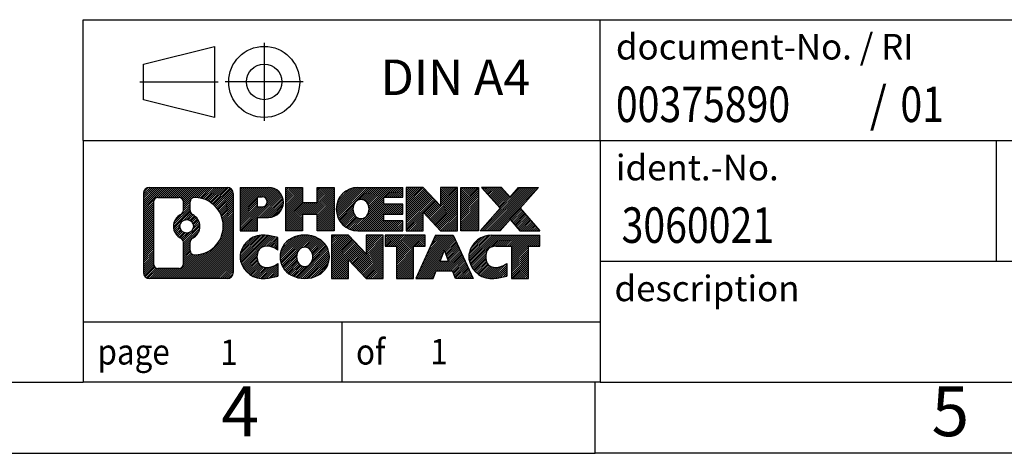
# Model space of a CAD drawing. Units: millimetres. Extents: x -243 to 54, y 5 to 215.
# Drawn here: x -85 to -16, y 5 to 36 of the extents above; entities that cross this region are included whole.
import ezdxf

# ---------------------------------------------------------------- set-up
doc = ezdxf.new("R2010")
doc.units = ezdxf.units.MM
doc.linetypes.add('DOT_CENTER', pattern=[14, 12, -1, 0, -1])
doc.linetypes.add('PHANTOM', pattern=[13, 10, -1, 0, -1, 0, -1])
doc.layers.add('1', color=7, linetype='Continuous')
doc.styles.add('CONVERTER_11', font='txt.shx', dxfattribs={"width": 0.9})
doc.styles.add('CONVERTER_12', font='txt.shx', dxfattribs={"width": 0.81})
doc.styles.add('CONVERTER_13', font='txt.shx', dxfattribs={"width": 0.855})
pattern_1 = [(45, (0, 0), (-0.0707106781186548, 0.0707106781186548), [])]

# ---------------------------------------------------------------- blocks, each defined once
blk = doc.blocks.new('_rahmen', base_point=(48.56538298419825, 5.44860034705766))
at = {"layer": '1', "linetype": 'Continuous'}
h = blk.add_hatch(dxfattribs=at)
h.set_pattern_fill('_USER', color=2, scale=0.1, angle=45, pattern_type=0)
h.set_pattern_definition(pattern_1)
edge = h.paths.add_edge_path()
edge.add_arc((-76.31852204060635, 23.73085573165758), 0.4242446153837989, 90, 180)
edge.add_line((-76.74276665598916, 23.73085573165758), (-76.74276665598916, 18.16634496245737))
edge.add_arc((-76.31852204060635, 18.16634496245737), 0.4242446153828041, 180, 270)
edge.add_line((-76.31852204060635, 17.74210034707409), (-70.84520994988955, 17.74210034707409))
edge.add_arc((-70.84520994988955, 18.16634496245737), 0.4242446153832802, 270, 360)
edge.add_line((-70.42096533450567, 18.16634496245737), (-70.42096533450567, 23.73085573165758))
edge.add_arc((-70.84520994988955, 23.73085573165758), 0.4242446153838841, 0, 90)
edge.add_line((-70.84520994988955, 24.15510034704138), (-76.31852204060635, 24.15510034704138))
edge = h.paths.add_edge_path(flags=16)
edge.add_arc((-73.69893639008885, 21.41197350330208), 0.4709789327785074, 0, 360)
edge = h.paths.add_edge_path(flags=16)
edge.add_arc((-73.67512137541604, 21.41197350330208), 0.9118481501444557, 295.3740086781766, 424.6259913218074)
edge.add_arc((-73.14907867732816, 22.52111510326989), 0.315716923076792, 180, 244.6259913216482, ccw=False)
edge.add_line((-73.46479560040495, 22.52111510326989), (-73.46479560040495, 23.12665039177668))
edge.add_arc((-73.14907867732816, 23.12665039177668), 0.3157169230760746, 90.18896704254593, 180, ccw=False)
edge.add_arc((-73.14346254201814, 21.42381544420758), 2.018561131933266, -90.18896704241422, 90.18896704241422, ccw=False)
edge.add_arc((-73.14907867732816, 19.72098049663859), 0.315716923076792, 180, 269.81103295745413, ccw=False)
edge.add_line((-73.46479560040495, 19.72098049663859), (-73.46479560040495, 20.30283190333367))
edge.add_arc((-73.14907867732816, 20.30283190333367), 0.315716923076536, 115.3740086783516, 180, ccw=False)
edge = h.paths.add_edge_path(flags=16)
edge.add_line((-75.72462736385987, 18.45465590263098), (-74.24879410285024, 18.45465590263098))
edge.add_arc((-74.24879410285024, 18.77037282570768), 0.3157169230766996, 270, 360)
edge.add_line((-73.93307717977365, 18.77037282570768), (-73.93307717977365, 20.30114375723929))
edge.add_arc((-74.24879410285024, 20.30114375723929), 0.315716923076593, 0, 64.80558935146027)
edge.add_arc((-73.72620965527526, 21.41197350330208), 0.9118975235576114, 115.1944106485283, 244.8055893514877, ccw=False)
edge.add_arc((-74.24879410285024, 22.52280324936427), 0.3157169230761203, 295.1944106485397, 360)
edge.add_line((-73.93307717977365, 22.52280324936427), (-73.93307717977365, 23.12682786842478))
edge.add_arc((-74.24879410285024, 23.12682786842478), 0.315716923076593, 0, 90)
edge.add_line((-74.24879410285024, 23.44254479150098), (-75.72462736385987, 23.44254479150098))
edge.add_arc((-75.72462736385987, 23.12682786842478), 0.3157169230761987, 90, 180)
edge.add_line((-76.04034428693555, 23.12682786842478), (-76.04034428693555, 18.77037282570768))
edge.add_arc((-75.72462736385987, 18.77037282570768), 0.3157169230756836, 180, 270)
h = blk.add_hatch(dxfattribs=at)
h.set_pattern_fill('_USER', color=2, scale=0.1, angle=45, pattern_type=0)
h.set_pattern_definition(pattern_1)
edge = h.paths.add_edge_path()
edge.add_arc((-76.31852204060635, 23.73085573165758), 0.4242446153837989, 90, 180)
edge.add_line((-76.74276665598916, 23.73085573165758), (-76.74276665598916, 18.16634496245737))
edge.add_arc((-76.31852204060635, 18.16634496245737), 0.4242446153828041, 180, 270)
edge.add_line((-76.31852204060635, 17.74210034707409), (-70.84520994988955, 17.74210034707409))
edge.add_arc((-70.84520994988955, 18.16634496245737), 0.4242446153832802, 270, 360)
edge.add_line((-70.42096533450567, 18.16634496245737), (-70.42096533450567, 23.73085573165758))
edge.add_arc((-70.84520994988955, 23.73085573165758), 0.4242446153838841, 0, 90)
edge.add_line((-70.84520994988955, 24.15510034704138), (-76.31852204060635, 24.15510034704138))
edge = h.paths.add_edge_path(flags=16)
edge.add_arc((-73.69893639008885, 21.41197350330208), 0.4709789327785074, 0, 360)
edge = h.paths.add_edge_path(flags=16)
edge.add_arc((-73.67512137541604, 21.41197350330208), 0.9118481501444557, 295.3740086781766, 424.6259913218074)
edge.add_arc((-73.14907867732816, 22.52111510326989), 0.315716923076792, 180, 244.6259913216482, ccw=False)
edge.add_line((-73.46479560040495, 22.52111510326989), (-73.46479560040495, 23.12665039177668))
edge.add_arc((-73.14907867732816, 23.12665039177668), 0.3157169230760746, 90.18896704254593, 180, ccw=False)
edge.add_arc((-73.14346254201814, 21.42381544420758), 2.018561131933266, -90.18896704241422, 90.18896704241422, ccw=False)
edge.add_arc((-73.14907867732816, 19.72098049663859), 0.315716923076792, 180, 269.81103295745413, ccw=False)
edge.add_line((-73.46479560040495, 19.72098049663859), (-73.46479560040495, 20.30283190333367))
edge.add_arc((-73.14907867732816, 20.30283190333367), 0.315716923076536, 115.3740086783516, 180, ccw=False)
edge = h.paths.add_edge_path(flags=16)
edge.add_line((-75.72462736385987, 18.45465590263098), (-74.24879410285024, 18.45465590263098))
edge.add_arc((-74.24879410285024, 18.77037282570768), 0.3157169230766996, 270, 360)
edge.add_line((-73.93307717977365, 18.77037282570768), (-73.93307717977365, 20.30114375723929))
edge.add_arc((-74.24879410285024, 20.30114375723929), 0.315716923076593, 0, 64.80558935146027)
edge.add_arc((-73.72620965527526, 21.41197350330208), 0.9118975235576114, 115.1944106485283, 244.8055893514877, ccw=False)
edge.add_arc((-74.24879410285024, 22.52280324936427), 0.3157169230761203, 295.1944106485397, 360)
edge.add_line((-73.93307717977365, 22.52280324936427), (-73.93307717977365, 23.12682786842478))
edge.add_arc((-74.24879410285024, 23.12682786842478), 0.315716923076593, 0, 90)
edge.add_line((-74.24879410285024, 23.44254479150098), (-75.72462736385987, 23.44254479150098))
edge.add_arc((-75.72462736385987, 23.12682786842478), 0.3157169230761987, 90, 180)
edge.add_line((-76.04034428693555, 23.12682786842478), (-76.04034428693555, 18.77037282570768))
edge.add_arc((-75.72462736385987, 18.77037282570768), 0.3157169230756836, 180, 270)
h = blk.add_hatch(dxfattribs=at)
h.set_pattern_fill('_USER', color=2, scale=0.1, angle=45, pattern_type=0)
h.set_pattern_definition(pattern_1)
edge = h.paths.add_edge_path()
edge.add_line((-69.94384825363886, 24.15510034705957), (-69.94384825363886, 21.10129082324838))
edge.add_line((-69.94384825363886, 21.10129082324838), (-68.70334384338474, 21.10129082324838))
edge.add_line((-68.70334384338474, 21.10129082324838), (-68.70334384338474, 22.04436906439219))
edge.add_line((-68.70334384338474, 22.04436906439219), (-67.94457625560446, 22.04436906439219))
edge.add_arc((-67.94457625560446, 23.09973470572589), 1.055365641333701, 270, 450)
edge.add_line((-67.94457625560446, 24.15510034705957), (-69.94384825363886, 24.15510034705957))
edge = h.paths.add_edge_path(flags=16)
edge.add_line((-68.38604878184285, 23.49199450161947), (-68.70334384338474, 23.49199450161947))
edge.add_line((-68.70334384338474, 23.49199450161947), (-68.70334384338474, 22.78626685227727))
edge.add_line((-68.70334384338474, 22.78626685227727), (-68.38604878184285, 22.78626685227727))
edge.add_arc((-68.38604878184285, 23.13913067694838), 0.3528638246711111, 270, 450)
h = blk.add_hatch(dxfattribs=at)
h.set_pattern_fill('_USER', color=2, scale=0.1, angle=45, pattern_type=0)
h.set_pattern_definition(pattern_1)
edge = h.paths.add_edge_path()
edge.add_line((-69.94384825363886, 24.15510034705957), (-69.94384825363886, 21.10129082324838))
edge.add_line((-69.94384825363886, 21.10129082324838), (-68.70334384338474, 21.10129082324838))
edge.add_line((-68.70334384338474, 21.10129082324838), (-68.70334384338474, 22.04436906439219))
edge.add_line((-68.70334384338474, 22.04436906439219), (-67.94457625560446, 22.04436906439219))
edge.add_arc((-67.94457625560446, 23.09973470572589), 1.055365641333701, 270, 450)
edge.add_line((-67.94457625560446, 24.15510034705957), (-69.94384825363886, 24.15510034705957))
edge = h.paths.add_edge_path(flags=16)
edge.add_line((-68.38604878184285, 23.49199450161947), (-68.70334384338474, 23.49199450161947))
edge.add_line((-68.70334384338474, 23.49199450161947), (-68.70334384338474, 22.78626685227727))
edge.add_line((-68.70334384338474, 22.78626685227727), (-68.38604878184285, 22.78626685227727))
edge.add_arc((-68.38604878184285, 23.13913067694838), 0.3528638246711111, 270, 450)
h = blk.add_hatch(dxfattribs=at)
h.set_pattern_fill('_USER', color=2, scale=0.1, angle=45, pattern_type=0)
h.set_pattern_definition(pattern_1)
h.paths.add_polyline_path([(-63.31192082959066, 24.15510034705957), (-63.31192082959066, 21.10129082324838), (-64.50471353175706, 21.10129082324838), (-64.50471353175706, 22.23556293209219), (-65.55437110966454, 22.23556293209219), (-65.55437110966454, 21.10129082324838), (-66.74716381183114, 21.10129082324838), (-66.74716381183114, 24.15510034705957), (-65.55437110966454, 24.15510034705957), (-65.55437110966454, 23.08626701372498), (-64.50471353175706, 23.08626701372498), (-64.50471353175706, 24.15510034705957)])
h = blk.add_hatch(dxfattribs=at)
h.set_pattern_fill('_USER', color=2, scale=0.1, angle=45, pattern_type=0)
h.set_pattern_definition(pattern_1)
h.paths.add_polyline_path([(-63.31192082959066, 24.15510034705957), (-63.31192082959066, 21.10129082324838), (-64.50471353175706, 21.10129082324838), (-64.50471353175706, 22.23556293209219), (-65.55437110966454, 22.23556293209219), (-65.55437110966454, 21.10129082324838), (-66.74716381183114, 21.10129082324838), (-66.74716381183114, 24.15510034705957), (-65.55437110966454, 24.15510034705957), (-65.55437110966454, 23.08626701372498), (-64.50471353175706, 23.08626701372498), (-64.50471353175706, 24.15510034705957)])
h = blk.add_hatch(dxfattribs=at)
h.set_pattern_fill('_USER', color=2, scale=0.1, angle=45, pattern_type=0)
h.set_pattern_definition(pattern_1)
edge = h.paths.add_edge_path()
edge.add_arc((-61.64335803661706, 22.62819558515369), 1.526904761905879, 90, 270)
edge.add_line((-61.64335803661706, 21.10129082324838), (-58.49303831283606, 21.10129082324838))
edge.add_line((-58.49303831283606, 21.10129082324838), (-58.49303831283606, 21.79930442869087))
edge.add_line((-58.49303831283606, 21.79930442869087), (-59.82896613926374, 21.79930442869087))
edge.add_line((-59.82896613926374, 21.79930442869087), (-59.82896613926374, 22.27918878243258))
edge.add_line((-59.82896613926374, 22.27918878243258), (-58.49303831283606, 22.27918878243258))
edge.add_line((-58.49303831283606, 22.27918878243258), (-58.49303831283606, 22.97720238787488))
edge.add_line((-58.49303831283606, 22.97720238787488), (-59.82896613926374, 22.97720238787488))
edge.add_line((-59.82896613926374, 22.97720238787488), (-59.82896613926374, 23.45708674161659))
edge.add_line((-59.82896613926374, 23.45708674161659), (-58.49303831283606, 23.45708674161659))
edge.add_line((-58.49303831283606, 23.45708674161659), (-58.49303831283606, 24.15510034705957))
edge.add_line((-58.49303831283606, 24.15510034705957), (-61.64335803661706, 24.15510034705957))
edge = h.paths.add_edge_path(flags=16)
edge.add_arc((-61.22734599010556, 22.62819558515369), 0.7717997786796724, 141.8795802028404, 218.120419797156)
edge.add_arc((-61.42708602645186, 22.47146440703327), 0.5179085730134372, 218.1204197971511, 321.8795802028562)
edge.add_arc((-61.62682606279805, 22.62819558515369), 0.7717997786796351, 321.879580202844, 398.1204197971596)
edge.add_arc((-61.42708602645186, 22.78492676327417), 0.517908573013521, 38.12041979714382, 141.8795802028489)
h = blk.add_hatch(dxfattribs=at)
h.set_pattern_fill('_USER', color=2, scale=0.1, angle=45, pattern_type=0)
h.set_pattern_definition(pattern_1)
edge = h.paths.add_edge_path()
edge.add_arc((-61.64335803661706, 22.62819558515369), 1.526904761905879, 90, 270)
edge.add_line((-61.64335803661706, 21.10129082324838), (-58.49303831283606, 21.10129082324838))
edge.add_line((-58.49303831283606, 21.10129082324838), (-58.49303831283606, 21.79930442869087))
edge.add_line((-58.49303831283606, 21.79930442869087), (-59.82896613926374, 21.79930442869087))
edge.add_line((-59.82896613926374, 21.79930442869087), (-59.82896613926374, 22.27918878243258))
edge.add_line((-59.82896613926374, 22.27918878243258), (-58.49303831283606, 22.27918878243258))
edge.add_line((-58.49303831283606, 22.27918878243258), (-58.49303831283606, 22.97720238787488))
edge.add_line((-58.49303831283606, 22.97720238787488), (-59.82896613926374, 22.97720238787488))
edge.add_line((-59.82896613926374, 22.97720238787488), (-59.82896613926374, 23.45708674161659))
edge.add_line((-59.82896613926374, 23.45708674161659), (-58.49303831283606, 23.45708674161659))
edge.add_line((-58.49303831283606, 23.45708674161659), (-58.49303831283606, 24.15510034705957))
edge.add_line((-58.49303831283606, 24.15510034705957), (-61.64335803661706, 24.15510034705957))
edge = h.paths.add_edge_path(flags=16)
edge.add_arc((-61.22734599010556, 22.62819558515369), 0.7717997786796724, 141.8795802028404, 218.120419797156)
edge.add_arc((-61.42708602645186, 22.47146440703327), 0.5179085730134372, 218.1204197971511, 321.8795802028562)
edge.add_arc((-61.62682606279805, 22.62819558515369), 0.7717997786796351, 321.879580202844, 398.1204197971596)
edge.add_arc((-61.42708602645186, 22.78492676327417), 0.517908573013521, 38.12041979714382, 141.8795802028489)
h = blk.add_hatch(dxfattribs=at)
h.set_pattern_fill('_USER', color=2, scale=0.1, angle=45, pattern_type=0)
h.set_pattern_definition(pattern_1)
h.paths.add_polyline_path([(-57.06168707023664, 24.15510034705957), (-58.25447977240316, 24.15510034705957), (-58.25447977240316, 21.10129082324838), (-57.06168707023664, 21.10129082324838), (-57.06168707023664, 22.41006633345307), (-55.82118265998264, 21.10129082324838), (-54.62838995781604, 21.10129082324838), (-54.62838995781604, 24.15510034705957), (-55.82118265998264, 24.15510034705957), (-55.82118265998264, 22.84632483685439)])
h = blk.add_hatch(dxfattribs=at)
h.set_pattern_fill('_USER', color=2, scale=0.1, angle=45, pattern_type=0)
h.set_pattern_definition(pattern_1)
h.paths.add_polyline_path([(-57.06168707023664, 24.15510034705957), (-58.25447977240316, 24.15510034705957), (-58.25447977240316, 21.10129082324838), (-57.06168707023664, 21.10129082324838), (-57.06168707023664, 22.41006633345307), (-55.82118265998264, 21.10129082324838), (-54.62838995781604, 21.10129082324838), (-54.62838995781604, 24.15510034705957), (-55.82118265998264, 24.15510034705957), (-55.82118265998264, 22.84632483685439)])
h = blk.add_hatch(dxfattribs=at)
h.set_pattern_fill('_USER', color=2, scale=0.1, angle=45, pattern_type=0)
h.set_pattern_definition(pattern_1)
h.paths.add_polyline_path([(-53.14932700712924, 24.15510034705957), (-53.14932700712924, 21.10129082324838), (-54.38983141738214, 21.10129082324838), (-54.38983141738214, 24.15510034705957)])
h = blk.add_hatch(dxfattribs=at)
h.set_pattern_fill('_USER', color=2, scale=0.1, angle=45, pattern_type=0)
h.set_pattern_definition(pattern_1)
h.paths.add_polyline_path([(-53.14932700712924, 24.15510034705957), (-53.14932700712924, 21.10129082324838), (-54.38983141738214, 21.10129082324838), (-54.38983141738214, 24.15510034705957)])
h = blk.add_hatch(dxfattribs=at)
h.set_pattern_fill('_USER', color=2, scale=0.1, angle=45, pattern_type=0)
h.set_pattern_definition(pattern_1)
h.paths.add_polyline_path([(-50.32956505920566, 24.15510034705957), (-48.92684084145844, 24.15510034705957), (-50.22937047222496, 22.68214981702337), (-48.83141742528466, 21.10129082324838), (-50.23414164303296, 21.10129082324838), (-50.93073258109845, 21.88902260854209), (-51.62732351916415, 21.10129082324838), (-53.03004773691237, 21.10129082324838), (-51.63209468997206, 22.68214981702337), (-52.93462432073955, 24.15510034705957), (-51.53190010299025, 24.15510034705957), (-50.93073258109845, 23.47527702550408)])
h = blk.add_hatch(dxfattribs=at)
h.set_pattern_fill('_USER', color=2, scale=0.1, angle=45, pattern_type=0)
h.set_pattern_definition(pattern_1)
h.paths.add_polyline_path([(-50.32956505920566, 24.15510034705957), (-48.92684084145844, 24.15510034705957), (-50.22937047222496, 22.68214981702337), (-48.83141742528466, 21.10129082324838), (-50.23414164303296, 21.10129082324838), (-50.93073258109845, 21.88902260854209), (-51.62732351916415, 21.10129082324838), (-53.03004773691237, 21.10129082324838), (-51.63209468997206, 22.68214981702337), (-52.93462432073955, 24.15510034705957), (-51.53190010299025, 24.15510034705957), (-50.93073258109845, 23.47527702550408)])
h = blk.add_hatch(dxfattribs=at)
h.set_pattern_fill('_USER', color=2, scale=0.1, angle=45, pattern_type=0)
h.set_pattern_definition(pattern_1)
edge = h.paths.add_edge_path()
edge.add_arc((-68.73819226662906, 19.26900510897937), 1.205656168390943, 164.9381082228766, 195.061891777095)
edge.add_arc((-68.31906442316625, 19.38179547101419), 1.639695123939389, 195.0618917770898, 275.1581447696395)
edge.add_arc((-68.60792051790216, 22.58168605423577), 4.852596863498134, 275.1581447696249, 285.9799912583529)
edge.add_line((-67.27199260078436, 17.91660374843497), (-67.27199260078436, 18.78912075523817))
edge.add_arc((-68.45004764280924, 20.67947147438807), 2.227384008972737, 288.4480761181328, 301.9309089499592, ccw=False)
edge.add_arc((-68.03187990914844, 19.42592569835088), 0.905929784984916, 246.6277221118709, 288.4480761181585, ccw=False)
edge.add_arc((-68.18831994185047, 19.06393367964088), 0.5115800601948034, 208.5214732576956, 246.6277221118271, ccw=False)
edge.add_arc((-67.81096268377016, 19.26900510897937), 0.9410597353332545, 151.4785267422669, 208.5214732577059, ccw=False)
edge.add_arc((-68.18831994185047, 19.47407653831837), 0.5115800601948779, 113.37227788819911, 151.4785267423044, ccw=False)
edge.add_arc((-68.03187990914844, 19.11208451960778), 0.9059297849853228, 71.5519238818535, 113.3722778881291, ccw=False)
edge.add_arc((-68.45004764280924, 17.85853874357119), 2.227384008973474, 58.0690910500407, 71.5519238818672, ccw=False)
edge.add_line((-67.27199260078436, 19.74888946272108), (-67.27199260078436, 20.62140646952437))
edge.add_arc((-68.60792051790216, 15.95632416372348), 4.852596863498064, 74.02000874164737, 84.84185523037506)
edge.add_arc((-68.31906442316625, 19.15621474694447), 1.639695123940503, 84.84185523036234, 164.9381082228866)
h = blk.add_hatch(dxfattribs=at)
h.set_pattern_fill('_USER', color=2, scale=0.1, angle=45, pattern_type=0)
h.set_pattern_definition(pattern_1)
edge = h.paths.add_edge_path()
edge.add_arc((-68.73819226662906, 19.26900510897937), 1.205656168390943, 164.9381082228766, 195.061891777095)
edge.add_arc((-68.31906442316625, 19.38179547101419), 1.639695123939389, 195.0618917770898, 275.1581447696395)
edge.add_arc((-68.60792051790216, 22.58168605423577), 4.852596863498134, 275.1581447696249, 285.9799912583529)
edge.add_line((-67.27199260078436, 17.91660374843497), (-67.27199260078436, 18.78912075523817))
edge.add_arc((-68.45004764280924, 20.67947147438807), 2.227384008972737, 288.4480761181328, 301.9309089499592, ccw=False)
edge.add_arc((-68.03187990914844, 19.42592569835088), 0.905929784984916, 246.6277221118709, 288.4480761181585, ccw=False)
edge.add_arc((-68.18831994185047, 19.06393367964088), 0.5115800601948034, 208.5214732576956, 246.6277221118271, ccw=False)
edge.add_arc((-67.81096268377016, 19.26900510897937), 0.9410597353332545, 151.4785267422669, 208.5214732577059, ccw=False)
edge.add_arc((-68.18831994185047, 19.47407653831837), 0.5115800601948779, 113.37227788819911, 151.4785267423044, ccw=False)
edge.add_arc((-68.03187990914844, 19.11208451960778), 0.9059297849853228, 71.5519238818535, 113.3722778881291, ccw=False)
edge.add_arc((-68.45004764280924, 17.85853874357119), 2.227384008973474, 58.0690910500407, 71.5519238818672, ccw=False)
edge.add_line((-67.27199260078436, 19.74888946272108), (-67.27199260078436, 20.62140646952437))
edge.add_arc((-68.60792051790216, 15.95632416372348), 4.852596863498064, 74.02000874164737, 84.84185523037506)
edge.add_arc((-68.31906442316625, 19.15621474694447), 1.639695123940503, 84.84185523036234, 164.9381082228866)
h = blk.add_hatch(dxfattribs=at)
h.set_pattern_fill('_USER', color=2, scale=0.1, angle=45, pattern_type=0)
h.set_pattern_definition(pattern_1)
edge = h.paths.add_edge_path()
edge.add_arc((-65.66897339907865, 19.26900510897937), 1.45803408365149, 117.5481481756624, 242.4518518243376)
edge.add_arc((-65.38803350724535, 19.80758011928268), 2.065479772208515, 242.4518518243403, 297.548148175687)
edge.add_arc((-65.10709361541205, 19.26900510897937), 1.458034083652006, 297.548148175701, 422.451851824299)
edge.add_arc((-65.38803350724535, 18.73043009867658), 2.065479772208564, 62.45185182430632, 117.5481481756664)
edge = h.paths.add_edge_path(flags=16)
edge.add_arc((-65.38803350724535, 19.42573628709988), 0.5179085730133021, 38.12041979714734, 141.8795802028585)
edge.add_arc((-65.18829347089925, 19.26900510897937), 0.7717997786794654, 141.8795802028361, 218.1204197971687)
edge.add_arc((-65.38803350724535, 19.11227393085937), 0.5179085730137332, 218.1204197971929, 321.8795802028013)
edge.add_arc((-65.58777354359177, 19.26900510897937), 0.7717997786796947, 321.8795802028417, 398.1204197971534)
h = blk.add_hatch(dxfattribs=at)
h.set_pattern_fill('_USER', color=2, scale=0.1, angle=45, pattern_type=0)
h.set_pattern_definition(pattern_1)
edge = h.paths.add_edge_path()
edge.add_arc((-65.66897339907865, 19.26900510897937), 1.45803408365149, 117.5481481756624, 242.4518518243376)
edge.add_arc((-65.38803350724535, 19.80758011928268), 2.065479772208515, 242.4518518243403, 297.548148175687)
edge.add_arc((-65.10709361541205, 19.26900510897937), 1.458034083652006, 297.548148175701, 422.451851824299)
edge.add_arc((-65.38803350724535, 18.73043009867658), 2.065479772208564, 62.45185182430632, 117.5481481756664)
edge = h.paths.add_edge_path(flags=16)
edge.add_arc((-65.38803350724535, 19.42573628709988), 0.5179085730133021, 38.12041979714734, 141.8795802028585)
edge.add_arc((-65.18829347089925, 19.26900510897937), 0.7717997786794654, 141.8795802028361, 218.1204197971687)
edge.add_arc((-65.38803350724535, 19.11227393085937), 0.5179085730137332, 218.1204197971929, 321.8795802028013)
edge.add_arc((-65.58777354359177, 19.26900510897937), 0.7717997786796947, 321.8795802028417, 398.1204197971534)
h = blk.add_hatch(dxfattribs=at)
h.set_pattern_fill('_USER', color=2, scale=0.1, angle=45, pattern_type=0)
h.set_pattern_definition(pattern_1)
h.paths.add_polyline_path([(-62.31012589065526, 20.79590987088517), (-63.50291859282285, 20.79590987088517), (-63.50291859282285, 17.74210034707409), (-62.31012589065526, 17.74210034707409), (-62.31012589065526, 19.05087585727867), (-61.06962148040236, 17.74210034707409), (-59.87682877823596, 17.74210034707409), (-59.87682877823596, 20.79590987088517), (-61.06962148040236, 20.79590987088517), (-61.06962148040236, 19.48713436068007)])
h = blk.add_hatch(dxfattribs=at)
h.set_pattern_fill('_USER', color=2, scale=0.1, angle=45, pattern_type=0)
h.set_pattern_definition(pattern_1)
h.paths.add_polyline_path([(-62.31012589065526, 20.79590987088517), (-63.50291859282285, 20.79590987088517), (-63.50291859282285, 17.74210034707409), (-62.31012589065526, 17.74210034707409), (-62.31012589065526, 19.05087585727867), (-61.06962148040236, 17.74210034707409), (-59.87682877823596, 17.74210034707409), (-59.87682877823596, 20.79590987088517), (-61.06962148040236, 20.79590987088517), (-61.06962148040236, 19.48713436068007)])
h = blk.add_hatch(dxfattribs=at)
h.set_pattern_fill('_USER', color=2, scale=0.1, angle=45, pattern_type=0)
h.set_pattern_definition(pattern_1)
h.paths.add_polyline_path([(-59.73369365397576, 20.79590987088517), (-59.73369365397576, 20.01064456476158), (-58.92259461650116, 20.01064456476158), (-58.92259461650116, 17.74210034707409), (-57.72980191433464, 17.74210034707409), (-57.72980191433464, 20.01064456476158), (-56.91870287686214, 20.01064456476158), (-56.91870287686214, 20.79590987088517)])
h = blk.add_hatch(dxfattribs=at)
h.set_pattern_fill('_USER', color=2, scale=0.1, angle=45, pattern_type=0)
h.set_pattern_definition(pattern_1)
h.paths.add_polyline_path([(-59.73369365397576, 20.79590987088517), (-59.73369365397576, 20.01064456476158), (-58.92259461650116, 20.01064456476158), (-58.92259461650116, 17.74210034707409), (-57.72980191433464, 17.74210034707409), (-57.72980191433464, 20.01064456476158), (-56.91870287686214, 20.01064456476158), (-56.91870287686214, 20.79590987088517)])
h = blk.add_hatch(dxfattribs=at)
h.set_pattern_fill('_USER', color=2, scale=0.1, angle=45, pattern_type=0)
h.set_pattern_definition(pattern_1)
h.paths.add_polyline_path([(-53.53977101066124, 17.74210034707409), (-54.78027542091516, 17.74210034707409), (-54.99175547439094, 18.28306089129197), (-56.12419705106476, 18.28306089129197), (-56.33567710454057, 17.74210034707409), (-57.57618151479355, 17.74210034707409), (-56.17822846785424, 20.79590987088517), (-54.93772405760154, 20.79590987088517)])
h.paths.add_polyline_path([(-55.85814149991975, 18.96362415659857), (-55.25781102553725, 18.96362415659857), (-55.55797626272735, 19.73143912258527)], flags=16)
h = blk.add_hatch(dxfattribs=at)
h.set_pattern_fill('_USER', color=2, scale=0.1, angle=45, pattern_type=0)
h.set_pattern_definition(pattern_1)
h.paths.add_polyline_path([(-53.53977101066124, 17.74210034707409), (-54.78027542091516, 17.74210034707409), (-54.99175547439094, 18.28306089129197), (-56.12419705106476, 18.28306089129197), (-56.33567710454057, 17.74210034707409), (-57.57618151479355, 17.74210034707409), (-56.17822846785424, 20.79590987088517), (-54.93772405760154, 20.79590987088517)])
h.paths.add_polyline_path([(-55.85814149991975, 18.96362415659857), (-55.25781102553725, 18.96362415659857), (-55.55797626272735, 19.73143912258527)], flags=16)
h = blk.add_hatch(dxfattribs=at)
h.set_pattern_fill('_USER', color=2, scale=0.1, angle=45, pattern_type=0)
h.set_pattern_definition(pattern_1)
edge = h.paths.add_edge_path()
edge.add_arc((-52.21636294391334, 19.15621474694447), 1.639695123940218, 90, 164.9381082228951)
edge.add_arc((-52.63549078737495, 19.26900510897937), 1.205656168393001, 164.938108222903, 195.0618917770958)
edge.add_arc((-52.21636294391334, 19.38179547101419), 1.639695123940448, 195.0618917771012, 275.1581447696762)
edge.add_arc((-52.50521903864916, 22.58168605423577), 4.852596863498814, 275.1581447696364, 285.9799912583387)
edge.add_line((-51.16929112153244, 17.91660374843437), (-51.16929112153244, 18.78912075523769))
edge.add_arc((-52.34734616355635, 20.67947147438747), 2.227384008972746, 288.4480761181335, 301.9309089499397, ccw=False)
edge.add_arc((-51.92917842989445, 19.42592569835088), 0.9059297849852797, 246.62772211181772, 288.44807611808176, ccw=False)
edge.add_arc((-52.08561846259755, 19.06393367964088), 0.5115800601960199, 208.5214732576863, 246.6277221118439, ccw=False)
edge.add_arc((-51.70826120451616, 19.26900510897937), 0.9410597353348907, 151.4785267423626, 208.5214732576695, ccw=False)
edge.add_arc((-52.08561846259755, 19.47407653831837), 0.5115800601944176, 109.33714321948511, 151.4785267424228, ccw=False)
edge.add_arc((-51.93894846449385, 19.05612155793548), 0.9545230068261006, 90, 109.33714321943191, ccw=False)
edge.add_line((-51.93894846449385, 20.01064456476158), (-50.83530916492575, 20.01064456476158))
edge.add_line((-50.83530916492575, 20.01064456476158), (-50.83530916492575, 17.74210034707409))
edge.add_line((-50.83530916492575, 17.74210034707409), (-49.64251646275804, 17.74210034707409))
edge.add_line((-49.64251646275804, 17.74210034707409), (-49.64251646275804, 20.01064456476158))
edge.add_line((-49.64251646275804, 20.01064456476158), (-48.83141742528466, 20.01064456476158))
edge.add_line((-48.83141742528466, 20.01064456476158), (-48.83141742528466, 20.79590987088517))
edge.add_line((-48.83141742528466, 20.79590987088517), (-52.21636294391334, 20.79590987088469))
h = blk.add_hatch(dxfattribs=at)
h.set_pattern_fill('_USER', color=2, scale=0.1, angle=45, pattern_type=0)
h.set_pattern_definition(pattern_1)
edge = h.paths.add_edge_path()
edge.add_arc((-52.21636294391334, 19.15621474694447), 1.639695123940218, 90, 164.9381082228951)
edge.add_arc((-52.63549078737495, 19.26900510897937), 1.205656168393001, 164.938108222903, 195.0618917770958)
edge.add_arc((-52.21636294391334, 19.38179547101419), 1.639695123940448, 195.0618917771012, 275.1581447696762)
edge.add_arc((-52.50521903864916, 22.58168605423577), 4.852596863498814, 275.1581447696364, 285.9799912583387)
edge.add_line((-51.16929112153244, 17.91660374843437), (-51.16929112153244, 18.78912075523769))
edge.add_arc((-52.34734616355635, 20.67947147438747), 2.227384008972746, 288.4480761181335, 301.9309089499397, ccw=False)
edge.add_arc((-51.92917842989445, 19.42592569835088), 0.9059297849852797, 246.62772211181772, 288.44807611808176, ccw=False)
edge.add_arc((-52.08561846259755, 19.06393367964088), 0.5115800601960199, 208.5214732576863, 246.6277221118439, ccw=False)
edge.add_arc((-51.70826120451616, 19.26900510897937), 0.9410597353348907, 151.4785267423626, 208.5214732576695, ccw=False)
edge.add_arc((-52.08561846259755, 19.47407653831837), 0.5115800601944176, 109.33714321948511, 151.4785267424228, ccw=False)
edge.add_arc((-51.93894846449385, 19.05612155793548), 0.9545230068261006, 90, 109.33714321943191, ccw=False)
edge.add_line((-51.93894846449385, 20.01064456476158), (-50.83530916492575, 20.01064456476158))
edge.add_line((-50.83530916492575, 20.01064456476158), (-50.83530916492575, 17.74210034707409))
edge.add_line((-50.83530916492575, 17.74210034707409), (-49.64251646275804, 17.74210034707409))
edge.add_line((-49.64251646275804, 17.74210034707409), (-49.64251646275804, 20.01064456476158))
edge.add_line((-49.64251646275804, 20.01064456476158), (-48.83141742528466, 20.01064456476158))
edge.add_line((-48.83141742528466, 20.01064456476158), (-48.83141742528466, 20.79590987088517))
edge.add_line((-48.83141742528466, 20.79590987088517), (-52.21636294391334, 20.79590987088469))
at = {"color": 2, "linetype": 'Continuous'}
for p, q in [((-76.74276665598916, 23.73085573165758), (-76.74276665598916, 18.16634496245737)), ((-76.31852204060635, 24.15510034704138), (-70.84520994988955, 24.15510034704138)), ((-70.42096533450567, 23.73085573165758), (-70.42096533450567, 18.16634496245737)), ((-69.94384825363886, 24.15510034705957), (-67.94457625560446, 24.15510034705957)), ((-69.94384825363886, 24.15510034705957), (-69.94384825363886, 21.10129082324838)), ((-66.74716381183114, 24.15510034705957), (-66.74716381183114, 21.10129082324838)), ((-66.74716381183114, 24.15510034705957), (-65.55437110966454, 24.15510034705957)), ((-65.55437110966454, 24.15510034705957), (-65.55437110966454, 23.08626701372498)), ((-64.50471353175706, 23.08626701372498), (-64.50471353175706, 24.15510034705957)), ((-64.50471353175706, 24.15510034705957), (-63.31192082959066, 24.15510034705957)), ((-63.31192082959066, 24.15510034705957), (-63.31192082959066, 21.10129082324838)), ((-61.64335803661706, 24.15510034705957), (-58.49303831283606, 24.15510034705957)), ((-58.49303831283606, 23.45708674161659), (-58.49303831283606, 24.15510034705957)), ((-57.06168707023664, 24.15510034705957), (-58.25447977240316, 24.15510034705957)), ((-58.25447977240316, 24.15510034705957), (-58.25447977240316, 21.10129082324838)), ((-55.82118265998264, 22.84632483685439), (-57.06168707023664, 24.15510034705957)), ((-54.62838995781604, 24.15510034705957), (-55.82118265998264, 24.15510034705957)), ((-55.82118265998264, 24.15510034705957), (-55.82118265998264, 22.84632483685439)), ((-54.62838995781604, 21.10129082324838), (-54.62838995781604, 24.15510034705957)), ((-54.38983141738214, 21.10129082324838), (-54.38983141738214, 24.15510034705957)), ((-54.38983141738214, 24.15510034705957), (-53.14932700712924, 24.15510034705957)), ((-53.14932700712924, 24.15510034705957), (-53.14932700712924, 21.10129082324838)), ((-52.93462432073955, 24.15510034705957), (-51.63209468997206, 22.68214981702337)), ((-51.53190010299025, 24.15510034705957), (-52.93462432073955, 24.15510034705957)), ((-51.53190010299025, 24.15510034705957), (-50.93073258109845, 23.47527702550408)), ((-50.93073258109845, 23.47527702550408), (-50.32956505920566, 24.15510034705957)), ((-50.32956505920566, 24.15510034705957), (-48.92684084145844, 24.15510034705957)), ((-50.22937047222496, 22.68214981702337), (-48.92684084145844, 24.15510034705957)), ((-76.04034428693555, 23.12682786842478), (-76.04034428693555, 18.77037282570768)), ((-75.72462736385987, 23.44254479150098), (-74.24879410285024, 23.44254479150098)), ((-73.93307717977365, 22.52280324936427), (-73.93307717977365, 23.12682786842478)), ((-73.46479560040495, 22.52111510326989), (-73.46479560040495, 23.12665039177668)), ((-68.70334384338474, 22.78626685227727), (-68.70334384338474, 23.49199450161947)), ((-68.70334384338474, 23.49199450161947), (-68.38604878184285, 23.49199450161947)), ((-65.55437110966454, 23.08626701372498), (-64.50471353175706, 23.08626701372498)), ((-59.82896613926374, 23.45708674161659), (-58.49303831283606, 23.45708674161659)), ((-59.82896613926374, 22.97720238787488), (-59.82896613926374, 23.45708674161659)), ((-58.49303831283606, 22.97720238787488), (-59.82896613926374, 22.97720238787488)), ((-58.49303831283606, 22.27918878243258), (-58.49303831283606, 22.97720238787488)), ((-68.70334384338474, 22.78626685227727), (-68.38604878184285, 22.78626685227727)), ((-64.50471353175706, 22.23556293209219), (-65.55437110966454, 22.23556293209219)), ((-65.55437110966454, 22.23556293209219), (-65.55437110966454, 21.10129082324838)), ((-64.50471353175706, 21.10129082324838), (-64.50471353175706, 22.23556293209219)), ((-59.82896613926374, 21.79930442869087), (-59.82896613926374, 22.27918878243258)), ((-59.82896613926374, 22.27918878243258), (-58.49303831283606, 22.27918878243258)), ((-57.06168707023664, 22.41006633345307), (-55.82118265998264, 21.10129082324838)), ((-57.06168707023664, 21.10129082324838), (-57.06168707023664, 22.41006633345307)), ((-53.03004773691237, 21.10129082324838), (-51.63209468997206, 22.68214981702337)), ((-50.22937047222496, 22.68214981702337), (-48.83141742528466, 21.10129082324838)), ((-68.70334384338474, 21.10129082324838), (-68.70334384338474, 22.04436906439219)), ((-68.70334384338474, 22.04436906439219), (-67.94457625560446, 22.04436906439219)), ((-58.49303831283606, 21.79930442869087), (-59.82896613926374, 21.79930442869087)), ((-58.49303831283606, 21.10129082324838), (-58.49303831283606, 21.79930442869087)), ((-51.62732351916415, 21.10129082324838), (-50.93073258109845, 21.88902260854209)), ((-50.93073258109845, 21.88902260854209), (-50.23414164303296, 21.10129082324838)), ((-69.94384825363886, 21.10129082324838), (-68.70334384338474, 21.10129082324838)), ((-65.55437110966454, 21.10129082324838), (-66.74716381183114, 21.10129082324838)), ((-63.31192082959066, 21.10129082324838), (-64.50471353175706, 21.10129082324838)), ((-62.31012589065526, 20.79590987088517), (-63.50291859282285, 20.79590987088517)), ((-63.50291859282285, 20.79590987088517), (-63.50291859282285, 17.74210034707409)), ((-61.06962148040236, 19.48713436068007), (-62.31012589065526, 20.79590987088517)), ((-61.64335803661706, 21.10129082324838), (-58.49303831283606, 21.10129082324838)), ((-61.06962148040236, 20.79590987088517), (-61.06962148040236, 19.48713436068007)), ((-59.87682877823596, 20.79590987088517), (-61.06962148040236, 20.79590987088517)), ((-59.87682877823596, 17.74210034707409), (-59.87682877823596, 20.79590987088517)), ((-59.73369365397576, 20.79590987088517), (-59.73369365397576, 20.01064456476158)), ((-56.91870287686214, 20.79590987088517), (-59.73369365397576, 20.79590987088517)), ((-58.25447977240316, 21.10129082324838), (-57.06168707023664, 21.10129082324838)), ((-56.17822846785424, 20.79590987088517), (-57.57618151479355, 17.74210034707409)), ((-56.91870287686214, 20.01064456476158), (-56.91870287686214, 20.79590987088517)), ((-56.17822846785424, 20.79590987088517), (-54.93772405760154, 20.79590987088517)), ((-55.82118265998264, 21.10129082324838), (-54.62838995781604, 21.10129082324838)), ((-54.93772405760154, 20.79590987088517), (-53.53977101066124, 17.74210034707409)), ((-53.14932700712924, 21.10129082324838), (-54.38983141738214, 21.10129082324838)), ((-51.62732351916415, 21.10129082324838), (-53.03004773691237, 21.10129082324838)), ((-52.21636294391334, 20.79590987088469), (-48.83141742528466, 20.79590987088517)), ((-50.23414164303296, 21.10129082324838), (-48.83141742528466, 21.10129082324838)), ((-48.83141742528466, 20.01064456476158), (-48.83141742528466, 20.79590987088517)), ((-73.93307717977365, 18.77037282570768), (-73.93307717977365, 20.30114375723929)), ((-73.46479560040495, 19.72098049663859), (-73.46479560040495, 20.30283190333367)), ((-67.27199260078436, 19.74888946272108), (-67.27199260078436, 20.62140646952437)), ((-59.73369365397576, 20.01064456476158), (-58.92259461650116, 20.01064456476158)), ((-58.92259461650116, 20.01064456476158), (-58.92259461650116, 17.74210034707409)), ((-57.72980191433464, 17.74210034707409), (-57.72980191433464, 20.01064456476158)), ((-57.72980191433464, 20.01064456476158), (-56.91870287686214, 20.01064456476158)), ((-55.85814149991975, 18.96362415659857), (-55.55797626272735, 19.73143912258527)), ((-55.25781102553725, 18.96362415659857), (-55.55797626272735, 19.73143912258527)), ((-51.93894846449385, 20.01064456476158), (-50.83530916492575, 20.01064456476158)), ((-50.83530916492575, 20.01064456476158), (-50.83530916492575, 17.74210034707409)), ((-49.64251646275804, 17.74210034707409), (-49.64251646275804, 20.01064456476158)), ((-49.64251646275804, 20.01064456476158), (-48.83141742528466, 20.01064456476158)), ((-67.27199260078436, 18.78912075523817), (-67.27199260078436, 17.91660374843497)), ((-62.31012589065526, 19.05087585727867), (-61.06962148040236, 17.74210034707409)), ((-62.31012589065526, 17.74210034707409), (-62.31012589065526, 19.05087585727867)), ((-55.85814149991975, 18.96362415659857), (-55.25781102553725, 18.96362415659857)), ((-51.16929112153244, 18.78912075523769), (-51.16929112153244, 17.91660374843437)), ((-74.24879410285024, 18.45465590263098), (-75.72462736385987, 18.45465590263098)), ((-56.33567710454057, 17.74210034707409), (-56.12419705106476, 18.28306089129197)), ((-56.12419705106476, 18.28306089129197), (-54.99175547439094, 18.28306089129197)), ((-54.78027542091516, 17.74210034707409), (-54.99175547439094, 18.28306089129197)), ((-70.84520994988955, 17.74210034707409), (-76.31852204060635, 17.74210034707409)), ((-63.50291859282285, 17.74210034707409), (-62.31012589065526, 17.74210034707409)), ((-61.06962148040236, 17.74210034707409), (-59.87682877823596, 17.74210034707409)), ((-58.92259461650116, 17.74210034707409), (-57.72980191433464, 17.74210034707409)), ((-57.57618151479355, 17.74210034707409), (-56.33567710454057, 17.74210034707409)), ((-53.53977101066124, 17.74210034707409), (-54.78027542091516, 17.74210034707409)), ((-50.83530916492575, 17.74210034707409), (-49.64251646275804, 17.74210034707409))]:
    blk.add_line(p, q, dxfattribs=at)
blk.add_circle((-73.69893639008885, 21.41197350330208), 0.4709789327785074, dxfattribs=at)
for centre, radius, start, end in [((-76.31852204060635, 23.73085573165758), 0.4242446153837989, 90, 180), ((-70.84520994988955, 23.73085573165758), 0.4242446153838841, 0, 90), ((-67.94457625560446, 23.09973470572589), 1.055365641333701, 270, 90), ((-61.64335803661706, 22.62819558515369), 1.526904761905879, 90, 270), ((-75.72462736385987, 23.12682786842478), 0.3157169230761987, 90, 180), ((-74.24879410285024, 23.12682786842478), 0.315716923076593, 0, 90), ((-73.14907867732816, 23.12665039177668), 0.3157169230760746, 90.18896704254594, 180), ((-73.14346254201814, 21.42381544420758), 2.018561131933266, 269.8110329575858, 90.18896704241416), ((-68.38604878184285, 23.13913067694838), 0.3528638246711111, 270, 90), ((-61.22734599010556, 22.62819558515369), 0.7717997786796724, 141.8795802028404, 218.120419797156), ((-61.42708602645186, 22.78492676327417), 0.517908573013521, 38.12041979714382, 141.8795802028489), ((-61.62682606279805, 22.62819558515369), 0.7717997786796351, 321.879580202844, 38.12041979715956), ((-73.72620965527526, 21.41197350330208), 0.9118975235576114, 115.1944106485283, 244.8055893514877), ((-74.24879410285024, 22.52280324936427), 0.3157169230761203, 295.1944106485397, 0), ((-73.14907867732816, 22.52111510326989), 0.315716923076792, 180, 244.6259913216482), ((-73.67512137541604, 21.41197350330208), 0.9118481501444557, 295.3740086781766, 64.62599132180736), ((-61.42708602645186, 22.47146440703327), 0.5179085730134372, 218.1204197971511, 321.8795802028562), ((-68.31906442316625, 19.15621474694447), 1.639695123940503, 84.84185523036234, 164.9381082228866), ((-65.38803350724535, 18.73043009867658), 2.065479772208564, 62.45185182430632, 117.5481481756664), ((-52.21636294391334, 19.15621474694447), 1.639695123940218, 90, 164.9381082228951), ((-74.24879410285024, 20.30114375723929), 0.315716923076593, 0, 64.80558935146027), ((-73.14907867732816, 20.30283190333367), 0.315716923076536, 115.3740086783516, 180), ((-68.60792051790216, 15.95632416372348), 4.852596863498064, 74.02000874164737, 84.84185523037506), ((-65.66897339907865, 19.26900510897937), 1.45803408365149, 117.5481481756624, 242.4518518243376), ((-65.10709361541205, 19.26900510897937), 1.458034083652006, 297.548148175701, 62.45185182429896), ((-73.14907867732816, 19.72098049663859), 0.315716923076792, 180, 269.8110329574542), ((-68.73819226662906, 19.26900510897937), 1.205656168390943, 164.9381082228766, 195.061891777095), ((-67.81096268377016, 19.26900510897937), 0.9410597353332545, 151.4785267422669, 208.5214732577059), ((-68.18831994185047, 19.47407653831837), 0.5115800601948779, 113.3722778881992, 151.4785267423044), ((-68.03187990914844, 19.11208451960778), 0.9059297849853228, 71.55192388185348, 113.372277888129), ((-68.45004764280924, 17.85853874357119), 2.227384008973474, 58.06909105004068, 71.55192388186722), ((-65.18829347089925, 19.26900510897937), 0.7717997786794654, 141.8795802028361, 218.1204197971687), ((-65.38803350724535, 19.42573628709988), 0.5179085730133021, 38.12041979714734, 141.8795802028585), ((-65.58777354359177, 19.26900510897937), 0.7717997786796947, 321.8795802028417, 38.12041979715349), ((-52.63549078737495, 19.26900510897937), 1.205656168393001, 164.938108222903, 195.0618917770958), ((-51.70826120451616, 19.26900510897937), 0.9410597353348907, 151.4785267423626, 208.5214732576695), ((-52.08561846259755, 19.47407653831837), 0.5115800601944176, 109.3371432194852, 151.4785267424228), ((-51.93894846449385, 19.05612155793548), 0.9545230068261006, 90, 109.3371432194319), ((-75.72462736385987, 18.77037282570768), 0.3157169230756836, 180, 270), ((-74.24879410285024, 18.77037282570768), 0.3157169230766996, 270, 0), ((-68.31906442316625, 19.38179547101419), 1.639695123939389, 195.0618917770898, 275.1581447696395), ((-68.18831994185047, 19.06393367964088), 0.5115800601948034, 208.5214732576956, 246.627722111827), ((-68.45004764280924, 20.67947147438807), 2.227384008972737, 288.4480761181328, 301.9309089499592), ((-65.38803350724535, 19.11227393085937), 0.5179085730137332, 218.1204197971929, 321.8795802028013), ((-52.21636294391334, 19.38179547101419), 1.639695123940448, 195.0618917771012, 275.1581447696762), ((-52.08561846259755, 19.06393367964088), 0.5115800601960199, 208.5214732576863, 246.6277221118438), ((-52.34734616355635, 20.67947147438747), 2.227384008972746, 288.4480761181335, 301.9309089499397), ((-76.31852204060635, 18.16634496245737), 0.4242446153828041, 180, 270), ((-70.84520994988955, 18.16634496245737), 0.4242446153832802, 270, 0), ((-68.03187990914844, 19.42592569835088), 0.905929784984916, 246.6277221118709, 288.4480761181586), ((-51.92917842989445, 19.42592569835088), 0.9059297849852797, 246.6277221118177, 288.4480761180817), ((-68.60792051790216, 22.58168605423577), 4.852596863498134, 275.1581447696249, 285.9799912583529), ((-65.38803350724535, 19.80758011928268), 2.065479772208515, 242.4518518243403, 297.548148175687), ((-52.50521903864916, 22.58168605423577), 4.852596863498814, 275.1581447696364, 285.9799912583387)]:
    blk.add_arc(centre, radius, start, end, dxfattribs=at)
at = {"layer": '1', "color": 7, "linetype": 'Continuous'}
for p, q in [((-80.97942154255176, 27.44860034705778), (-80.97942154255176, 35.94860034705778)), ((-44.57942154255184, 27.44860034705778), (-44.57942154255184, 35.94860034705778)), ((-80.97942154255176, 27.44860034705778), (-80.97942154255176, 14.69860034705766)), ((-44.57942154255184, 27.44860034705778), (-44.57942154255184, 14.69860034705778)), ((-16.67942154255175, 18.94860034705769), (-16.67942154255175, 27.44860034705778)), ((48.56538298419955, 18.94860034705778), (-44.57942154255184, 18.94860034705778)), ((-80.97942154255176, 14.69860034705766), (-62.77942154255175, 14.69860034705778)), ((-80.97942154255176, 14.69860034705766), (-80.97942154255176, 10.44860034705766)), ((-62.77942154255175, 14.69860034705778), (-62.77942154255175, 10.44860034705778)), ((-62.77942154255175, 14.69860034705778), (-44.57942154255184, 14.69860034705778)), ((-44.57942154255184, 14.69860034705778), (-44.57942154255184, 10.44860034705766))]:
    blk.add_line(p, q, dxfattribs=at)
at = {"layer": '1', "color": 6, "linetype": 'Continuous'}
for p, q in [((-80.97942154255176, 35.94860034705778), (48.56538298419994, 35.94860034705778)), ((-80.97942154255176, 27.44860034705778), (-44.57942154255184, 27.44860034705778)), ((-44.57942154255184, 27.44860034705778), (48.56538298419994, 27.44860034705778)), ((-94.93461701580173, 10.44860034705778), (-80.97942154255176, 10.44860034705766)), ((-62.77942154255175, 10.44860034705778), (-80.97942154255176, 10.44860034705766)), ((-44.93461701580176, 10.44860034705778), (-62.77942154255175, 10.44860034705778)), ((-44.57942154255184, 10.44860034705766), (-44.93461701580176, 10.44860034705778)), ((-44.57942154255184, 10.44860034705766), (5.06538298419824, 10.44860034705778))]:
    blk.add_line(p, q, dxfattribs=at)
at = {"layer": '1', "color": 2, "linetype": 'Continuous'}
for p, q in [((-76.74276665598916, 32.82360034705769), (-71.74276665598916, 34.07360034705769)), ((-71.74276665598916, 34.07360034705769), (-71.74276665598916, 29.07360034705769)), ((-76.74276665598916, 30.32360034705769), (-76.74276665598916, 32.82360034705769)), ((-71.74276665598916, 29.07360034705769), (-76.74276665598916, 30.32360034705769)), ((-44.93461701580176, 5.44860034705766), (-44.93461701580176, 10.44860034705778)), ((-94.93461701580173, 5.44860034705766), (-44.93461701580176, 5.44860034705766)), ((5.06538298419824, 5.44860034705766), (-44.93461701580176, 5.44860034705766))]:
    blk.add_line(p, q, dxfattribs=at)
at = {"layer": '1', "color": 2, "linetype": 'PHANTOM'}
for p, q in [((-68.24276665598916, 34.32360034705769), (-68.24276665598916, 28.82360034705769)), ((-65.49276665598916, 31.57360034705769), (-70.99276665598916, 31.57360034705769))]:
    blk.add_line(p, q, dxfattribs=at)
at = {"layer": '1', "color": 2, "linetype": 'DOT_CENTER'}
blk.add_line((-76.99276665598916, 31.57360034705769), (-71.49276665598916, 31.57360034705769), dxfattribs=at)
at = {"layer": '1', "color": 2, "linetype": 'Continuous'}
for radius in [2.5, 1.249999999999915]:
    blk.add_circle((-68.24276665598916, 31.57360034705769), radius, dxfattribs=at)
at = {"layer": '1', "color": 7}
for s, style, width, p in [('00375890', 'CONVERTER_12', 0.81, (-43.47942154255176, 28.74860034705768)), ('/', 'CONVERTER_11', 0.9, (-25.60587382053797, 28.74860034705768)), ('01', 'CONVERTER_12', 0.81, (-23.44950932349596, 28.74860034705768)), ('3060021', 'CONVERTER_12', 0.81, (-43.07942154255204, 20.24860034705768))]:
    blk.add_text(s, height=2.5, dxfattribs=dict(at, style=style, width=width)).set_placement(p)
at = {"layer": '1', "color": 2, "style": 'CONVERTER_11', "width": 0.9}
for s, p in [('1', (-71.33315657220976, 11.64935169325577)), ('of', (-61.77942154255194, 11.68958313206616)), ('1', (-56.54411273273826, 11.69860034705766)), ('page', (-79.97942154255176, 11.68958313206611))]:
    blk.add_text(s, height=1.8, dxfattribs=at).set_placement(p)
at = {"layer": '1', "color": 2, "char_height": 1.8, "attachment_point": 1}
for s, insert, line_spacing_factor, style in [('document-No. / RI', (-43.47942154255176, 34.94860034705778), 1.32052821128451, 'CONVERTER_13'), ('ident.-No.', (-43.47942154255176, 26.44860034705778), 1.20048019207683, 'CONVERTER_11'), ('description', (-43.57942154255184, 17.94860034705778), 1.20048019207683, 'CONVERTER_11')]:
    blk.add_mtext(s, dxfattribs=dict(at, insert=insert, line_spacing_factor=line_spacing_factor, style=style))
at = {"layer": '1', "color": 3, "insert": (-54.77942154255186, 31.57360034705778), "char_height": 2.5, "attachment_point": 5, "line_spacing_factor": 1.20048019207683, "style": 'CONVERTER_11'}
blk.add_mtext('DIN A4', dxfattribs=at)
at = {"layer": '1', "color": 7, "char_height": 3.5, "attachment_point": 5, "line_spacing_factor": 1.20048019207683, "style": 'CONVERTER_11'}
for s, insert in [('4', (-69.93461701580185, 7.94860034705766)), ('5', (-19.93461701580176, 7.94860034705766))]:
    blk.add_mtext(s, dxfattribs=dict(at, insert=insert))
blk = doc.blocks.new('A4I_CS', base_point=(48.56538298419825, 5.44860034705766))
at = {"layer": '1'}
blk.add_blockref('_rahmen', (48.56538298419825, 5.44860034705766), dxfattribs=at)
blk = doc.blocks.new('1')
blk.add_blockref('A4I_CS', (48.56538298419825, 5.44860034705766))

msp = doc.modelspace()

# ---------------------------------------------------------------- block references
at = {"layer": '1'}
msp.add_blockref('1', (0, 0), dxfattribs=at)

doc.saveas('drawing.dxf')
